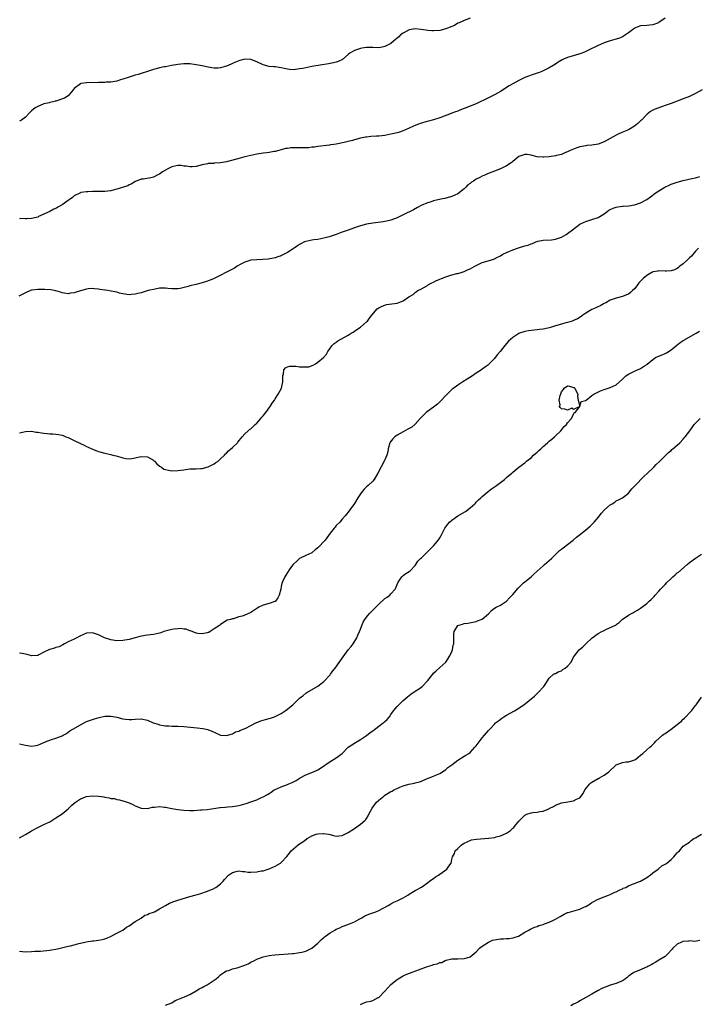
# Model space of a CAD drawing. Units: inches. Extents: x 2646000 to 2649000, y 1554000 to 1557000.
# Drawn here: x 2647345 to 2647568, y 1555189 to 1555512 of the extents above; entities that cross this region are included whole.
import ezdxf

# ---------------------------------------------------------------- set-up
doc = ezdxf.new("R2010")
doc.units = ezdxf.units.IN
doc.header["$MEASUREMENT"] = 0
doc.layers.add('LD26461554_10ft', color=132, linetype='Continuous')

msp = doc.modelspace()

# ---------------------------------------------------------------- linework, layer by layer
at = {"layer": 'LD26461554_10ft'}
for points, elevation in [([(2647493, 1555512.53), (2647491, 1555511.73), (2647489.38, 1555511), (2647489, 1555510.81), (2647487.86, 1555510.14), (2647487, 1555509.77), (2647485, 1555509), (2647483, 1555508.5), (2647481, 1555508.31), (2647480.39, 1555508.39), (2647479, 1555508.48), (2647478.59, 1555508.59), (2647476.83, 1555508.83), (2647475, 1555508.96), (2647473, 1555508.63), (2647471, 1555507.63), (2647470.15, 1555507), (2647469.59, 1555506.41), (2647468.51, 1555505.49), (2647467.88, 1555505), (2647467, 1555504.19), (2647465, 1555503.16), (2647464.07, 1555503), (2647463, 1555502.8), (2647461, 1555502.84), (2647459.16, 1555502.84), (2647459, 1555502.85), (2647457.4, 1555502.6), (2647457, 1555502.58), (2647455, 1555501.89), (2647453.46, 1555501), (2647453, 1555500.58), (2647451.07, 1555498.93), (2647449.68, 1555498.32), (2647449, 1555498.08), (2647448.13, 1555497.87), (2647446.47, 1555497.53), (2647441, 1555496.64), (2647439, 1555496.24), (2647438.02, 1555496.02), (2647437, 1555495.82), (2647435, 1555495.58), (2647433.69, 1555495.69), (2647433, 1555495.75), (2647431.95, 1555495.95), (2647431, 1555496.18), (2647430.26, 1555496.26), (2647429, 1555496.48), (2647428.51, 1555496.51), (2647427, 1555496.63), (2647425, 1555497.15), (2647423, 1555498.15), (2647421, 1555498.92), (2647419, 1555499.01), (2647417.39, 1555498.61), (2647417, 1555498.48), (2647415.93, 1555498.07), (2647415, 1555497.58), (2647414.57, 1555497.43), (2647413, 1555496.74), (2647412.61, 1555496.61), (2647411, 1555496.21), (2647410.12, 1555496.12), (2647409, 1555496.12), (2647408.2, 1555496.2), (2647406.48, 1555496.48), (2647405, 1555496.81), (2647403, 1555497.22), (2647401, 1555497.48), (2647400.53, 1555497.47), (2647399, 1555497.49), (2647397, 1555497.3), (2647394.97, 1555496.97), (2647393, 1555496.57), (2647392.49, 1555496.49), (2647391, 1555496.16), (2647389.89, 1555495.89), (2647389, 1555495.65), (2647387.03, 1555495), (2647385, 1555494.3), (2647383.97, 1555494.03), (2647383, 1555493.74), (2647381, 1555493.18), (2647379, 1555492.44), (2647378.22, 1555492.22), (2647377, 1555491.8), (2647375.63, 1555491.63), (2647375, 1555491.5), (2647373.47, 1555491.47), (2647373, 1555491.42), (2647371.39, 1555491.39), (2647371, 1555491.37), (2647367, 1555491.29), (2647365.15, 1555491), (2647365.03, 1555490.97), (2647363, 1555489.37), (2647362.6, 1555489), (2647361.02, 1555487), (2647359.75, 1555486.25), (2647357, 1555485.28), (2647356.77, 1555485.23), (2647355.95, 1555485), (2647355, 1555484.79), (2647354.71, 1555484.71), (2647353, 1555484.35), (2647351.83, 1555483.83), (2647351, 1555483.51), (2647350.18, 1555483), (2647349.49, 1555482.51), (2647349, 1555482.05), (2647348.44, 1555481.56), (2647347, 1555480.01), (2647345.66, 1555479), (2647345.23, 1555478.77), (2647345, 1555478.72)], 8140), ([(2647557, 1555512.46), (2647555, 1555511.07), (2647554.82, 1555511), (2647553, 1555510.37), (2647551, 1555510.13), (2647549, 1555509.94), (2647547, 1555509.18), (2647546.73, 1555509), (2647545, 1555507.68), (2647544.01, 1555507), (2647543.42, 1555506.58), (2647543, 1555506.36), (2647542.04, 1555505.96), (2647541, 1555505.62), (2647540.51, 1555505.49), (2647538.97, 1555505.03), (2647537, 1555504.35), (2647535.83, 1555503.83), (2647535, 1555503.5), (2647533.99, 1555503), (2647533, 1555502.55), (2647531, 1555501.6), (2647530.61, 1555501.39), (2647529.66, 1555501), (2647529, 1555500.76), (2647528.68, 1555500.68), (2647525, 1555499.57), (2647523.66, 1555499), (2647523.21, 1555498.79), (2647521.94, 1555498.06), (2647521, 1555497.42), (2647519, 1555496.17), (2647517.39, 1555495.39), (2647517, 1555495.18), (2647516.58, 1555495), (2647515.42, 1555494.58), (2647515, 1555494.45), (2647513, 1555493.77), (2647512.45, 1555493.55), (2647511, 1555492.98), (2647509, 1555492.06), (2647507, 1555490.97), (2647505.77, 1555490.23), (2647503, 1555488.45), (2647501, 1555487.33), (2647499, 1555486.34), (2647495, 1555484.42), (2647493, 1555483.57), (2647491, 1555482.79), (2647489.67, 1555482.33), (2647489, 1555482.01), (2647488.23, 1555481.77), (2647487, 1555481.25), (2647486.81, 1555481.19), (2647483, 1555479.78), (2647481, 1555479.12), (2647479.32, 1555478.68), (2647478.42, 1555478.42), (2647477, 1555478.04), (2647476.22, 1555477.78), (2647475, 1555477.28), (2647474.4, 1555477), (2647473, 1555476.38), (2647471, 1555475.52), (2647469.53, 1555475), (2647469, 1555474.84), (2647467.51, 1555474.49), (2647467, 1555474.35), (2647465, 1555473.97), (2647463, 1555473.73), (2647462.3, 1555473.7), (2647460.41, 1555473.59), (2647459, 1555473.45), (2647458.61, 1555473.39), (2647456.95, 1555473.05), (2647455, 1555472.56), (2647454.35, 1555472.35), (2647453, 1555472.04), (2647451.69, 1555471.69), (2647449, 1555471.12), (2647448.26, 1555471), (2647447.15, 1555470.85), (2647446.79, 1555470.79), (2647443, 1555470.32), (2647441.87, 1555470.13), (2647441, 1555470.08), (2647440.05, 1555469.95), (2647439, 1555469.95), (2647437.96, 1555469.96), (2647437, 1555469.92), (2647436.09, 1555469.91), (2647435, 1555469.89), (2647434.11, 1555469.89), (2647433, 1555469.74), (2647432.32, 1555469.68), (2647431, 1555469.29), (2647430.16, 1555469), (2647429, 1555468.68), (2647428.66, 1555468.66), (2647427, 1555468.35), (2647426.29, 1555468.28), (2647425, 1555468.12), (2647423, 1555467.8), (2647421, 1555467.39), (2647419.06, 1555466.94), (2647417.46, 1555466.54), (2647413, 1555465.32), (2647411, 1555464.94), (2647409, 1555464.84), (2647408.82, 1555464.82), (2647407, 1555464.78), (2647406.71, 1555464.71), (2647405, 1555464.36), (2647403, 1555463.78), (2647401.71, 1555463.71), (2647401, 1555463.64), (2647399.87, 1555463.87), (2647399, 1555463.94), (2647398.07, 1555464.07), (2647397, 1555464.09), (2647395, 1555463.66), (2647393.68, 1555463), (2647393, 1555462.56), (2647392.01, 1555461.99), (2647391, 1555461.24), (2647390.45, 1555461), (2647389, 1555460.31), (2647388.11, 1555460.11), (2647385.65, 1555459.65), (2647385, 1555459.61), (2647383.12, 1555458.88), (2647383, 1555458.82), (2647381.9, 1555458.1), (2647381, 1555457.78), (2647380.55, 1555457.45), (2647377, 1555456.32), (2647376.1, 1555456.11), (2647375, 1555455.8), (2647373, 1555455.59), (2647369.56, 1555455.56), (2647369, 1555455.57), (2647367.5, 1555455.5), (2647367, 1555455.5), (2647365.2, 1555455.2), (2647365, 1555455.18), (2647363, 1555454.18), (2647362.4, 1555453.6), (2647361.63, 1555453), (2647361, 1555452.61), (2647359, 1555451.22), (2647357.57, 1555450.43), (2647357, 1555450.01), (2647356.25, 1555449.75), (2647355, 1555448.97), (2647351.31, 1555447.31), (2647351, 1555447.16), (2647350.49, 1555447), (2647349, 1555446.67), (2647347.4, 1555446.6), (2647347, 1555446.55), (2647345.33, 1555446.67), (2647345, 1555446.64)], 8150), ([(2647569.18, 1555489), (2647567, 1555487.78), (2647565, 1555486.8), (2647563, 1555485.97), (2647561, 1555485.22), (2647559, 1555484.49), (2647557, 1555483.78), (2647555, 1555483.1), (2647553.46, 1555482.54), (2647553, 1555482.34), (2647552.18, 1555481.82), (2647551.18, 1555481), (2647551, 1555480.87), (2647549.26, 1555479), (2647549, 1555478.74), (2647548.1, 1555477.9), (2647547, 1555476.98), (2647545, 1555475.87), (2647542.81, 1555475), (2647541.59, 1555474.41), (2647541, 1555474.1), (2647539, 1555472.98), (2647537, 1555471.9), (2647535, 1555471.15), (2647533, 1555470.8), (2647531.34, 1555470.66), (2647531, 1555470.61), (2647529, 1555470.23), (2647528.08, 1555469.92), (2647527, 1555469.53), (2647525.8, 1555469), (2647525, 1555468.59), (2647524.34, 1555468.34), (2647523, 1555467.76), (2647521.36, 1555467.36), (2647521, 1555467.26), (2647519, 1555466.97), (2647517.16, 1555466.84), (2647517, 1555466.82), (2647515, 1555466.98), (2647513.41, 1555467.41), (2647513, 1555467.54), (2647511.7, 1555467.7), (2647511, 1555467.75), (2647509, 1555467.07), (2647507, 1555465.47), (2647506.76, 1555465.24), (2647506.46, 1555465), (2647505, 1555464.03), (2647502.98, 1555463), (2647501, 1555462.26), (2647500.11, 1555461.89), (2647498.67, 1555461.33), (2647498, 1555461), (2647497, 1555460.61), (2647496.15, 1555460.15), (2647495, 1555459.61), (2647494.08, 1555459), (2647493.4, 1555458.6), (2647493, 1555458.21), (2647492.24, 1555457.76), (2647491.57, 1555457), (2647491, 1555456.45), (2647489, 1555454.83), (2647487, 1555453.93), (2647485, 1555453.38), (2647484.68, 1555453.32), (2647483.39, 1555453), (2647481, 1555452.46), (2647480.19, 1555452.19), (2647479, 1555451.85), (2647476.95, 1555451), (2647475.71, 1555450.29), (2647474.4, 1555449.6), (2647471, 1555447.91), (2647469, 1555446.88), (2647467, 1555446.13), (2647466.09, 1555445.91), (2647465, 1555445.68), (2647464.41, 1555445.59), (2647461, 1555445.16), (2647459, 1555444.8), (2647457, 1555444.27), (2647455, 1555443.63), (2647453, 1555442.92), (2647451, 1555442.16), (2647450.12, 1555441.88), (2647449, 1555441.42), (2647448.66, 1555441.34), (2647447.72, 1555441), (2647446.66, 1555440.66), (2647445, 1555440.23), (2647443, 1555439.84), (2647441.69, 1555439.69), (2647441, 1555439.59), (2647439, 1555439.15), (2647438.65, 1555439), (2647437, 1555438.17), (2647436.27, 1555437.73), (2647435.26, 1555437), (2647434.51, 1555436.51), (2647433, 1555435.57), (2647431.94, 1555435), (2647431.31, 1555434.69), (2647431, 1555434.48), (2647429.85, 1555434.15), (2647429, 1555433.75), (2647426.67, 1555433.33), (2647423, 1555433.17), (2647421, 1555432.99), (2647419, 1555432.38), (2647417.7, 1555431.7), (2647416.51, 1555431), (2647415.64, 1555430.36), (2647415, 1555430.01), (2647409, 1555427.01), (2647407.58, 1555426.42), (2647406.13, 1555425.87), (2647405, 1555425.58), (2647404.57, 1555425.43), (2647403, 1555425.07), (2647401, 1555424.58), (2647400.41, 1555424.41), (2647397.75, 1555423.75), (2647397, 1555423.61), (2647395, 1555423.57), (2647393.75, 1555423.75), (2647393, 1555423.81), (2647391.82, 1555423.82), (2647391, 1555423.78), (2647389.54, 1555423.54), (2647387.23, 1555423), (2647385, 1555422.33), (2647383.9, 1555422.1), (2647383, 1555421.85), (2647381.75, 1555421.75), (2647381, 1555421.68), (2647380.29, 1555421.71), (2647379, 1555421.97), (2647377.81, 1555422.19), (2647377, 1555422.48), (2647375.16, 1555422.84), (2647375, 1555422.88), (2647374.06, 1555423), (2647373.14, 1555423.14), (2647373, 1555423.17), (2647371.38, 1555423.38), (2647371, 1555423.47), (2647369.65, 1555423.64), (2647369, 1555423.69), (2647367.62, 1555423.62), (2647367, 1555423.52), (2647365, 1555422.98), (2647363, 1555422.31), (2647361.82, 1555422.18), (2647361, 1555422.01), (2647359.77, 1555422.23), (2647359, 1555422.32), (2647358.5, 1555422.5), (2647357, 1555422.94), (2647355.26, 1555423.26), (2647353.38, 1555423.38), (2647353, 1555423.36), (2647351, 1555423.38), (2647349.17, 1555423.17), (2647349, 1555423.16), (2647348.59, 1555423), (2647347, 1555422.34), (2647346.12, 1555421.88), (2647344.77, 1555421.23)], 8160), ([(2647345, 1555376.31), (2647347, 1555376.78), (2647349, 1555376.81), (2647350.53, 1555376.53), (2647351, 1555376.49), (2647352.27, 1555376.27), (2647353, 1555376.16), (2647354.1, 1555376.1), (2647355, 1555376), (2647356, 1555376), (2647357, 1555375.9), (2647357.79, 1555375.79), (2647359, 1555375.51), (2647359.38, 1555375.38), (2647360.27, 1555375), (2647361, 1555374.72), (2647363, 1555373.81), (2647365, 1555372.84), (2647366.26, 1555372.26), (2647367, 1555371.86), (2647367.62, 1555371.62), (2647369, 1555370.9), (2647370.41, 1555370.41), (2647371, 1555370.16), (2647373, 1555369.62), (2647375, 1555369.18), (2647375.65, 1555369), (2647376.74, 1555368.74), (2647378.3, 1555368.3), (2647379, 1555368.07), (2647379.9, 1555367.9), (2647381, 1555367.77), (2647381.87, 1555367.87), (2647383, 1555368.09), (2647384.38, 1555368.38), (2647385, 1555368.54), (2647387, 1555368.37), (2647389, 1555367.28), (2647389.16, 1555367.16), (2647389.37, 1555367), (2647390.07, 1555366.07), (2647391, 1555365.33), (2647391.61, 1555365), (2647392.4, 1555364.4), (2647393, 1555364.23), (2647393.99, 1555363.99), (2647395, 1555363.87), (2647397, 1555363.89), (2647399, 1555364.19), (2647400.32, 1555364.32), (2647401, 1555364.43), (2647402.44, 1555364.44), (2647403, 1555364.49), (2647404.59, 1555364.59), (2647405, 1555364.64), (2647407, 1555365.12), (2647409, 1555366.13), (2647409.48, 1555366.52), (2647410.22, 1555367), (2647411, 1555367.71), (2647412.3, 1555369), (2647412.64, 1555369.36), (2647413, 1555369.63), (2647413.66, 1555370.34), (2647415, 1555371.44), (2647416.56, 1555373), (2647416.77, 1555373.23), (2647418.16, 1555375), (2647419, 1555375.93), (2647420.08, 1555377), (2647420.58, 1555377.42), (2647421, 1555377.66), (2647422.43, 1555379), (2647423, 1555379.48), (2647424.25, 1555381), (2647424.56, 1555381.44), (2647425, 1555381.89), (2647425.88, 1555383), (2647427, 1555384.52), (2647427.39, 1555385), (2647427.96, 1555386.04), (2647428.72, 1555387), (2647429, 1555387.49), (2647429.99, 1555389), (2647431.01, 1555391), (2647431.46, 1555393), (2647431.51, 1555395), (2647431.69, 1555395.69), (2647431.84, 1555397), (2647432.39, 1555397.61), (2647433, 1555397.97), (2647433.75, 1555398.25), (2647435, 1555398.2), (2647435.8, 1555398.2), (2647437, 1555398), (2647438, 1555398), (2647439, 1555397.94), (2647439.98, 1555398.02), (2647441.48, 1555398.52), (2647442.21, 1555399), (2647443, 1555399.48), (2647444.81, 1555401), (2647444.9, 1555401.1), (2647445.82, 1555402.18), (2647446.27, 1555403), (2647447, 1555404.06), (2647447.72, 1555405), (2647448.36, 1555405.64), (2647449, 1555406.13), (2647449.51, 1555406.49), (2647453, 1555408.36), (2647453.99, 1555409), (2647454.58, 1555409.42), (2647455.77, 1555410.23), (2647456.96, 1555411), (2647459, 1555412.76), (2647459.25, 1555413), (2647460, 1555414), (2647460.71, 1555415), (2647462.45, 1555417), (2647463, 1555417.4), (2647464.07, 1555417.93), (2647465, 1555418.28), (2647465.58, 1555418.42), (2647467.34, 1555418.66), (2647469.06, 1555418.94), (2647471, 1555419.61), (2647472.92, 1555420.92), (2647474.25, 1555421.75), (2647475, 1555422.38), (2647475.87, 1555423), (2647477, 1555423.55), (2647479, 1555424.72), (2647479.37, 1555425), (2647480.41, 1555425.59), (2647481, 1555425.79), (2647481.75, 1555426.25), (2647483, 1555426.74), (2647483.59, 1555427), (2647485, 1555427.55), (2647487, 1555428.18), (2647488.63, 1555428.63), (2647489, 1555428.69), (2647490.04, 1555429), (2647491, 1555429.31), (2647492.19, 1555429.81), (2647493, 1555430.21), (2647494.53, 1555431), (2647495, 1555431.29), (2647497, 1555432.2), (2647499.74, 1555433), (2647500.67, 1555433.33), (2647501, 1555433.46), (2647502.03, 1555433.97), (2647503, 1555434.49), (2647503.77, 1555435), (2647505, 1555435.59), (2647507, 1555436.45), (2647509.2, 1555437.2), (2647511, 1555437.69), (2647512.08, 1555437.92), (2647513, 1555438.39), (2647513.5, 1555438.5), (2647514.54, 1555439), (2647515, 1555439.17), (2647515.23, 1555439.23), (2647517, 1555439.58), (2647519.72, 1555439.72), (2647521, 1555439.9), (2647522.32, 1555440.32), (2647523, 1555440.58), (2647524.5, 1555441.5), (2647525, 1555441.75), (2647526.59, 1555443), (2647529, 1555444.8), (2647530.47, 1555445.53), (2647531, 1555445.75), (2647531.98, 1555446.02), (2647533, 1555446.36), (2647535, 1555447.06), (2647537, 1555448.22), (2647537.99, 1555449), (2647538.59, 1555449.41), (2647539, 1555449.64), (2647539.94, 1555450.06), (2647541, 1555450.45), (2647541.49, 1555450.51), (2647543, 1555450.76), (2647543.25, 1555450.75), (2647545.11, 1555450.89), (2647547, 1555451.19), (2647549, 1555451.87), (2647551, 1555452.95), (2647552.18, 1555453.82), (2647553, 1555454.36), (2647553.34, 1555454.66), (2647553.81, 1555455), (2647555, 1555455.79), (2647556.97, 1555457), (2647558.32, 1555457.68), (2647559, 1555457.97), (2647561, 1555458.67), (2647563, 1555459.21), (2647565.84, 1555459.84), (2647567, 1555460.05), (2647568.45, 1555460.45)], 8170), ([(2647568, 1555437), (2647567, 1555435.96), (2647565.69, 1555434.31), (2647565, 1555433.77), (2647564.64, 1555433.36), (2647564.22, 1555433), (2647563, 1555431.86), (2647561.89, 1555431), (2647561.4, 1555430.6), (2647561, 1555430.33), (2647560.11, 1555429.89), (2647559, 1555429.52), (2647557.44, 1555429.44), (2647557, 1555429.38), (2647555, 1555429.46), (2647554.59, 1555429.41), (2647553, 1555429.18), (2647552.87, 1555429.13), (2647552.63, 1555429), (2647551, 1555428.02), (2647549.85, 1555427), (2647549.42, 1555426.58), (2647548.45, 1555425.55), (2647548.02, 1555425), (2647547, 1555423.63), (2647546.35, 1555423), (2647545.64, 1555422.36), (2647545, 1555421.88), (2647544.34, 1555421.66), (2647543, 1555421.07), (2647541, 1555420.59), (2647540.32, 1555420.32), (2647539, 1555419.85), (2647537.56, 1555419), (2647537, 1555418.74), (2647535.87, 1555418.13), (2647534.52, 1555417.48), (2647533.47, 1555417), (2647533, 1555416.76), (2647531, 1555415.65), (2647529.99, 1555415), (2647529.44, 1555414.56), (2647528.21, 1555413.79), (2647527, 1555413.19), (2647526.48, 1555413), (2647525, 1555412.51), (2647524.4, 1555412.4), (2647523, 1555412.04), (2647521, 1555411.45), (2647519.77, 1555411), (2647519, 1555410.76), (2647517.54, 1555410.46), (2647517, 1555410.31), (2647515.8, 1555410.2), (2647515, 1555410.09), (2647513.98, 1555410.02), (2647513, 1555409.93), (2647512.19, 1555409.81), (2647511, 1555409.6), (2647509.16, 1555409), (2647509, 1555408.93), (2647507, 1555407.61), (2647506.26, 1555407), (2647505.64, 1555406.36), (2647504.39, 1555405), (2647502.83, 1555403), (2647502.01, 1555401.99), (2647501.27, 1555401), (2647501, 1555400.67), (2647499.19, 1555398.81), (2647499, 1555398.65), (2647498.03, 1555397.97), (2647497, 1555397.2), (2647496.88, 1555397.12), (2647496.73, 1555397), (2647495, 1555395.88), (2647493.76, 1555395), (2647492.06, 1555393.94), (2647490.64, 1555393), (2647489, 1555391.95), (2647487.29, 1555390.71), (2647487, 1555390.49), (2647485.43, 1555389), (2647485, 1555388.56), (2647483.32, 1555386.68), (2647482.28, 1555385.72), (2647481, 1555384.74), (2647479, 1555383.36), (2647478.55, 1555383), (2647476.77, 1555381.23), (2647476.59, 1555381), (2647475, 1555379.18), (2647474.81, 1555379), (2647473.83, 1555378.17), (2647473, 1555377.73), (2647472.54, 1555377.46), (2647471, 1555376.66), (2647469, 1555375.52), (2647468.27, 1555375), (2647467.66, 1555374.34), (2647466.78, 1555373.22), (2647466.67, 1555373), (2647466.09, 1555371), (2647465.93, 1555370.07), (2647465.6, 1555369), (2647465, 1555367.46), (2647464.79, 1555367), (2647462.72, 1555363), (2647461.47, 1555361), (2647461, 1555360.47), (2647459.51, 1555359), (2647459, 1555358.54), (2647458.21, 1555357.79), (2647457.52, 1555357), (2647457, 1555356.31), (2647456.16, 1555355), (2647455, 1555353.13), (2647453.51, 1555351), (2647453, 1555350.21), (2647452.39, 1555349.61), (2647451.93, 1555349), (2647451, 1555347.91), (2647450.17, 1555347), (2647449, 1555345.82), (2647448.63, 1555345.37), (2647448.31, 1555345), (2647447, 1555343.3), (2647445.38, 1555341), (2647445, 1555340.59), (2647443.47, 1555339), (2647443.22, 1555338.78), (2647443, 1555338.55), (2647442.16, 1555337.84), (2647441.12, 1555337), (2647441, 1555336.91), (2647439, 1555336.02), (2647437, 1555335.07), (2647435.95, 1555334.05), (2647435, 1555333.19), (2647434.84, 1555333), (2647434.35, 1555332.35), (2647433.38, 1555331), (2647433.25, 1555330.75), (2647433, 1555330.45), (2647432.48, 1555329.52), (2647432.1, 1555329), (2647431.41, 1555327.41), (2647431.18, 1555326.82), (2647431, 1555325.78), (2647430.84, 1555325), (2647430.3, 1555323), (2647429.87, 1555322.13), (2647429.1, 1555321), (2647429, 1555320.91), (2647428.89, 1555320.89), (2647427, 1555320.25), (2647425, 1555319.71), (2647423.57, 1555319), (2647421, 1555317.32), (2647420.77, 1555317.23), (2647419, 1555316.46), (2647418.12, 1555316.12), (2647417, 1555315.81), (2647415.26, 1555315.26), (2647415, 1555315.21), (2647414.3, 1555315), (2647413.27, 1555314.73), (2647411, 1555313.31), (2647410.85, 1555313.15), (2647410.65, 1555313), (2647409, 1555311.88), (2647407.65, 1555311), (2647407.23, 1555310.77), (2647407, 1555310.67), (2647406.61, 1555310.61), (2647405, 1555310.27), (2647403.57, 1555310.43), (2647403, 1555310.52), (2647401.68, 1555311), (2647401.22, 1555311.22), (2647401, 1555311.25), (2647399.8, 1555311.8), (2647399, 1555311.83), (2647398, 1555312), (2647397, 1555311.95), (2647395.82, 1555311.82), (2647395, 1555311.7), (2647392.46, 1555311), (2647391.39, 1555310.61), (2647391, 1555310.45), (2647389, 1555310.06), (2647387, 1555309.86), (2647386.25, 1555309.75), (2647384.58, 1555309.42), (2647383, 1555308.96), (2647381, 1555308.47), (2647379, 1555308.08), (2647377, 1555307.94), (2647375, 1555308.26), (2647372.98, 1555308.98), (2647371, 1555309.93), (2647369, 1555310.59), (2647367, 1555310.5), (2647365, 1555309.57), (2647364.63, 1555309.37), (2647363.89, 1555309), (2647363, 1555308.51), (2647361, 1555307.6), (2647359.81, 1555307), (2647359.3, 1555306.7), (2647359, 1555306.57), (2647358, 1555306), (2647357, 1555305.74), (2647356.46, 1555305.54), (2647354.9, 1555305.1), (2647353, 1555304.21), (2647351.34, 1555303.34), (2647351, 1555303.19), (2647349, 1555303.05), (2647347.52, 1555303.52), (2647347, 1555303.62), (2647345.87, 1555303.87), (2647345, 1555303.97)], 8180), ([(2647345, 1555274.2), (2647347, 1555273.74), (2647349, 1555273.4), (2647350.41, 1555273.59), (2647351, 1555273.7), (2647353, 1555274.54), (2647353.3, 1555274.7), (2647354.03, 1555275), (2647355, 1555275.37), (2647355.52, 1555275.52), (2647357, 1555276.02), (2647359, 1555276.8), (2647359.38, 1555277), (2647360.41, 1555277.59), (2647361, 1555277.99), (2647361.58, 1555278.42), (2647362.5, 1555279), (2647365, 1555280.4), (2647367, 1555281.44), (2647369, 1555282.18), (2647369.62, 1555282.38), (2647371.18, 1555282.82), (2647373, 1555283.22), (2647375, 1555283.29), (2647377, 1555282.88), (2647379, 1555282.37), (2647379.78, 1555282.22), (2647381, 1555282.1), (2647381.88, 1555282.12), (2647383, 1555282.25), (2647385, 1555282.35), (2647387, 1555281.9), (2647388.9, 1555281.1), (2647390.56, 1555280.56), (2647391, 1555280.37), (2647392.21, 1555280.21), (2647393, 1555280.05), (2647394.03, 1555280.03), (2647395, 1555279.97), (2647397, 1555279.94), (2647399, 1555279.82), (2647403.41, 1555279.41), (2647405.2, 1555279.2), (2647406.85, 1555278.85), (2647407, 1555278.8), (2647407.41, 1555278.59), (2647409, 1555277.99), (2647411, 1555277.02), (2647413, 1555276.88), (2647415, 1555277.45), (2647415.96, 1555278.04), (2647417, 1555278.29), (2647417.42, 1555278.58), (2647419.32, 1555279.32), (2647421, 1555280.14), (2647422.87, 1555281.13), (2647423, 1555281.17), (2647424.28, 1555281.72), (2647425, 1555281.97), (2647425.85, 1555282.15), (2647427, 1555282.52), (2647427.42, 1555282.58), (2647428.78, 1555283), (2647429, 1555283.08), (2647431, 1555284.13), (2647432.3, 1555285), (2647433, 1555285.54), (2647433.79, 1555286.21), (2647434.76, 1555287), (2647437, 1555289.16), (2647438.05, 1555289.95), (2647439, 1555290.77), (2647439.36, 1555291), (2647443, 1555293.07), (2647445, 1555294.67), (2647447, 1555296.85), (2647447.13, 1555297), (2647447.87, 1555298.13), (2647448.7, 1555299), (2647451.28, 1555302.72), (2647453, 1555304.98), (2647453.93, 1555306.07), (2647454.6, 1555307), (2647455.76, 1555309), (2647456.17, 1555309.83), (2647456.64, 1555311), (2647457, 1555311.79), (2647457.43, 1555313), (2647457.93, 1555314.07), (2647458.43, 1555315), (2647459, 1555315.76), (2647459.98, 1555317), (2647460.47, 1555317.53), (2647461, 1555318.01), (2647463, 1555320.01), (2647465, 1555321.86), (2647465.71, 1555322.29), (2647466.63, 1555323), (2647467, 1555323.39), (2647468.41, 1555325), (2647468.57, 1555325.43), (2647469.26, 1555327), (2647469.86, 1555327.86), (2647470.53, 1555329), (2647471, 1555329.44), (2647471.88, 1555330.12), (2647473, 1555330.76), (2647473.27, 1555331), (2647475, 1555332.76), (2647475.17, 1555333), (2647475.85, 1555334.15), (2647476.74, 1555335), (2647477, 1555335.28), (2647478.74, 1555337), (2647480.8, 1555339), (2647481, 1555339.22), (2647482.72, 1555341.28), (2647483, 1555341.8), (2647483.47, 1555342.53), (2647484.38, 1555344.38), (2647484.72, 1555345), (2647485, 1555345.4), (2647485.73, 1555346.27), (2647486.27, 1555347), (2647487, 1555347.6), (2647489, 1555348.99), (2647491.5, 1555350.5), (2647493, 1555351.67), (2647494.51, 1555353), (2647494.75, 1555353.25), (2647495, 1555353.49), (2647495.72, 1555354.28), (2647496.56, 1555355), (2647497, 1555355.41), (2647498.96, 1555357.04), (2647500.06, 1555357.94), (2647501, 1555358.55), (2647501.63, 1555359), (2647504.31, 1555361), (2647504.67, 1555361.33), (2647505, 1555361.61), (2647505.71, 1555362.29), (2647506.68, 1555363), (2647507, 1555363.37), (2647509, 1555365.07), (2647511, 1555366.49), (2647511.26, 1555366.74), (2647511.56, 1555367), (2647513, 1555368.11), (2647513.81, 1555369), (2647514.45, 1555369.55), (2647515, 1555369.95), (2647515.55, 1555370.45), (2647516.21, 1555371), (2647517, 1555371.76), (2647518.41, 1555373), (2647519, 1555373.61), (2647519.78, 1555374.22), (2647520.71, 1555375), (2647521, 1555375.27), (2647522.81, 1555377), (2647523.75, 1555378.25), (2647524.6, 1555379), (2647525, 1555379.62), (2647526.24, 1555381), (2647527, 1555382.43), (2647527.17, 1555382.83), (2647527.45, 1555383), (2647528.99, 1555384.99), (2647527, 1555383.99), (2647526.44, 1555384.44), (2647525, 1555383.76), (2647524.06, 1555384.06), (2647523, 1555384.19), (2647522.59, 1555384.59), (2647522.39, 1555385), (2647522.55, 1555385.45), (2647522.29, 1555387), (2647522.59, 1555388.59), (2647522.84, 1555389.16), (2647523, 1555389.8), (2647523.58, 1555390.42), (2647523.89, 1555391), (2647525, 1555391.76), (2647525.67, 1555391.67), (2647527, 1555391.24), (2647527.17, 1555391.17), (2647527.42, 1555391), (2647527.74, 1555390.26), (2647528.34, 1555389), (2647528.26, 1555388.26), (2647528.53, 1555387), (2647529, 1555385.01), (2647529.42, 1555386.58), (2647531, 1555386.91), (2647531.07, 1555387), (2647533, 1555388.56), (2647533.61, 1555389), (2647535.86, 1555390.14), (2647537, 1555390.52), (2647537.34, 1555390.66), (2647539, 1555391.14), (2647541, 1555392.05), (2647543, 1555393.9), (2647543.55, 1555394.45), (2647544.14, 1555395), (2647545, 1555395.6), (2647547, 1555396.59), (2647548.01, 1555397), (2647548.73, 1555397.27), (2647549, 1555397.43), (2647550.28, 1555398.28), (2647551, 1555398.71), (2647551.17, 1555398.83), (2647553, 1555400.42), (2647553.92, 1555401), (2647554.64, 1555401.36), (2647556.09, 1555401.91), (2647557, 1555402.31), (2647557.46, 1555402.54), (2647559, 1555403.54), (2647560.88, 1555405.12), (2647562, 1555406), (2647563, 1555406.66), (2647563.21, 1555406.79), (2647567.23, 1555409), (2647568.29, 1555409.71)], 8190), ([(2647345, 1555243.3), (2647347, 1555244.39), (2647348.67, 1555245.33), (2647349, 1555245.54), (2647351, 1555246.69), (2647353, 1555247.66), (2647355, 1555248.57), (2647355.66, 1555249), (2647357, 1555249.79), (2647359, 1555251.16), (2647361, 1555252.75), (2647362.12, 1555253.88), (2647363, 1555254.7), (2647363.38, 1555255), (2647365, 1555256.08), (2647367, 1555256.84), (2647368.9, 1555257.1), (2647370.99, 1555256.99), (2647372.72, 1555256.72), (2647373, 1555256.63), (2647374.45, 1555256.45), (2647375, 1555256.22), (2647376.17, 1555256.17), (2647377, 1555255.85), (2647377.81, 1555255.81), (2647379, 1555255.48), (2647379.37, 1555255.37), (2647380.34, 1555255), (2647381, 1555254.81), (2647382.19, 1555254.19), (2647383, 1555253.83), (2647385, 1555252.99), (2647387, 1555252.93), (2647388.68, 1555253.32), (2647389.38, 1555253.38), (2647391, 1555253.56), (2647392.65, 1555253.35), (2647393, 1555253.32), (2647395, 1555252.9), (2647397, 1555252.57), (2647399, 1555252.33), (2647401, 1555252.26), (2647402.3, 1555252.3), (2647404.42, 1555252.42), (2647405, 1555252.49), (2647406.62, 1555252.62), (2647409.47, 1555253), (2647410.78, 1555253.22), (2647411, 1555253.23), (2647412.61, 1555253.39), (2647413.41, 1555253.41), (2647415, 1555253.53), (2647417, 1555253.86), (2647417.9, 1555254.1), (2647419.44, 1555254.56), (2647421, 1555255.08), (2647423, 1555255.8), (2647424.51, 1555256.51), (2647425, 1555256.71), (2647426.48, 1555257.52), (2647427, 1555257.89), (2647427.7, 1555258.3), (2647428.66, 1555259), (2647429, 1555259.19), (2647431, 1555260.08), (2647433, 1555260.8), (2647433.46, 1555261), (2647434.56, 1555261.44), (2647435.85, 1555262.15), (2647437.18, 1555263), (2647439, 1555263.95), (2647441, 1555264.75), (2647442.57, 1555265.42), (2647443, 1555265.62), (2647443.84, 1555266.16), (2647447, 1555268.36), (2647448.14, 1555269), (2647449, 1555269.51), (2647450.93, 1555271), (2647452.98, 1555273.02), (2647454.13, 1555273.87), (2647455.38, 1555274.62), (2647457, 1555275.54), (2647459, 1555276.84), (2647460.18, 1555277.82), (2647461, 1555278.45), (2647463, 1555279.96), (2647464.49, 1555281), (2647464.77, 1555281.23), (2647465, 1555281.47), (2647465.81, 1555282.19), (2647466.47, 1555283), (2647467, 1555283.79), (2647467.86, 1555285), (2647468.39, 1555285.61), (2647469, 1555286.39), (2647469.6, 1555287), (2647471, 1555288.39), (2647472.4, 1555289.6), (2647473, 1555290.03), (2647473.51, 1555290.49), (2647475, 1555291.4), (2647476.37, 1555292.37), (2647477.21, 1555293), (2647479.09, 1555295), (2647480.7, 1555297), (2647481, 1555297.36), (2647481.84, 1555298.16), (2647483, 1555299.22), (2647485.02, 1555301), (2647486.31, 1555303), (2647487, 1555304.53), (2647487.16, 1555305), (2647487.47, 1555306.53), (2647487.61, 1555307), (2647487.7, 1555307.7), (2647487.69, 1555310.31), (2647487.75, 1555311), (2647488.99, 1555313), (2647490.55, 1555313.45), (2647491, 1555313.64), (2647492.22, 1555313.78), (2647493.86, 1555314.14), (2647495, 1555314.35), (2647495.46, 1555314.54), (2647496.65, 1555315), (2647497, 1555315.15), (2647499, 1555316.87), (2647500.03, 1555317.97), (2647501, 1555318.69), (2647501.55, 1555319), (2647503, 1555319.71), (2647505, 1555321), (2647505.93, 1555322.07), (2647507, 1555323.17), (2647508.76, 1555325.24), (2647509, 1555325.46), (2647510.56, 1555327), (2647511, 1555327.38), (2647513, 1555329.03), (2647513.98, 1555330.02), (2647515, 1555330.87), (2647517, 1555332.67), (2647517.41, 1555333), (2647519.7, 1555335), (2647521, 1555336.33), (2647522.38, 1555337.62), (2647523, 1555338.08), (2647523.5, 1555338.5), (2647525, 1555339.61), (2647526.83, 1555341), (2647527.98, 1555342.02), (2647529.26, 1555343), (2647531, 1555344.41), (2647532.38, 1555345.62), (2647533, 1555346.18), (2647533.41, 1555346.59), (2647533.73, 1555347), (2647535, 1555348.51), (2647536.13, 1555349.87), (2647537, 1555350.87), (2647537.14, 1555351), (2647539, 1555352.62), (2647539.64, 1555353), (2647540.48, 1555353.52), (2647541, 1555353.93), (2647541.75, 1555354.25), (2647543, 1555354.96), (2647545, 1555356.5), (2647546.11, 1555357.89), (2647547, 1555358.78), (2647547.18, 1555359), (2647550.02, 1555361.98), (2647551.25, 1555363), (2647553, 1555364.73), (2647553.3, 1555365), (2647554.11, 1555365.89), (2647555.3, 1555367), (2647558.17, 1555369.83), (2647559, 1555370.55), (2647559.22, 1555370.78), (2647559.52, 1555371), (2647561, 1555372.25), (2647561.84, 1555373), (2647563, 1555374.25), (2647563.33, 1555374.67), (2647563.62, 1555375), (2647565.13, 1555377), (2647565.9, 1555378.1), (2647566.59, 1555379), (2647567, 1555379.48), (2647568.51, 1555381)], 8200), ([(2647345, 1555206.05), (2647346.03, 1555205.97), (2647347, 1555205.87), (2647349, 1555205.93), (2647350.02, 1555206.02), (2647351.9, 1555206.1), (2647355, 1555206.38), (2647355.51, 1555206.49), (2647357, 1555206.72), (2647358.4, 1555207), (2647361, 1555207.65), (2647361.81, 1555207.81), (2647363, 1555208.16), (2647364.53, 1555208.53), (2647365, 1555208.69), (2647366.53, 1555209), (2647366.9, 1555209.1), (2647369, 1555209.39), (2647369.48, 1555209.48), (2647371, 1555209.66), (2647372.14, 1555209.86), (2647373, 1555210.15), (2647373.65, 1555210.35), (2647375.1, 1555211), (2647377, 1555211.96), (2647379, 1555213), (2647380.11, 1555213.89), (2647381, 1555214.36), (2647383, 1555215.74), (2647384.92, 1555216.92), (2647386.15, 1555217.85), (2647387, 1555218.04), (2647387.63, 1555218.37), (2647389, 1555218.86), (2647389.3, 1555219), (2647391, 1555219.9), (2647392.94, 1555221), (2647394.24, 1555221.76), (2647395.65, 1555222.35), (2647397, 1555222.81), (2647401, 1555224.03), (2647403, 1555224.59), (2647404.52, 1555225), (2647406.4, 1555225.6), (2647409, 1555226.67), (2647409.19, 1555226.81), (2647409.54, 1555227), (2647411, 1555228.15), (2647411.9, 1555229), (2647412.36, 1555229.64), (2647413.7, 1555231), (2647415, 1555231.94), (2647416.17, 1555232.17), (2647417, 1555232.47), (2647418.22, 1555232.22), (2647419, 1555232.26), (2647420.04, 1555232.04), (2647421, 1555232.02), (2647423, 1555232.09), (2647424.42, 1555232.42), (2647425, 1555232.48), (2647426.71, 1555233), (2647427, 1555233.11), (2647429, 1555233.96), (2647430.7, 1555235), (2647431, 1555235.21), (2647432.85, 1555237.15), (2647433.73, 1555238.27), (2647434.27, 1555239), (2647435, 1555239.68), (2647436.52, 1555241), (2647437, 1555241.34), (2647438.05, 1555241.95), (2647439, 1555242.7), (2647439.22, 1555242.78), (2647439.48, 1555243), (2647441, 1555243.9), (2647442.46, 1555244.46), (2647443, 1555244.63), (2647444.73, 1555244.73), (2647445, 1555244.72), (2647446.47, 1555244.47), (2647447, 1555244.32), (2647448.09, 1555244.09), (2647449, 1555243.86), (2647449.92, 1555243.92), (2647451, 1555244.03), (2647453, 1555245.01), (2647455, 1555246.34), (2647457, 1555247.73), (2647458.44, 1555249), (2647458.72, 1555249.28), (2647459, 1555249.66), (2647459.54, 1555250.46), (2647459.79, 1555251), (2647460.8, 1555253), (2647462.28, 1555255), (2647463, 1555255.66), (2647464.62, 1555257), (2647465, 1555257.27), (2647466.08, 1555257.92), (2647467, 1555258.5), (2647467.37, 1555258.63), (2647468, 1555259), (2647469, 1555259.52), (2647469.95, 1555259.95), (2647471, 1555260.33), (2647472.89, 1555260.89), (2647474.78, 1555261.22), (2647475, 1555261.32), (2647476.37, 1555261.63), (2647477, 1555261.94), (2647478.69, 1555262.69), (2647479.52, 1555263), (2647481, 1555263.5), (2647481.97, 1555263.97), (2647483, 1555264.41), (2647484.57, 1555265.43), (2647485, 1555265.77), (2647485.63, 1555266.36), (2647486.62, 1555267), (2647487, 1555267.3), (2647487.98, 1555267.98), (2647489, 1555268.76), (2647491, 1555270.05), (2647491.55, 1555270.45), (2647492.53, 1555271), (2647493, 1555271.33), (2647494.56, 1555273), (2647494.76, 1555273.24), (2647495, 1555273.48), (2647495.61, 1555274.39), (2647497, 1555276.15), (2647497.69, 1555277), (2647499, 1555278.55), (2647499.23, 1555278.77), (2647499.43, 1555279), (2647501, 1555280.66), (2647501.36, 1555281), (2647502.3, 1555281.71), (2647503, 1555282.29), (2647503.44, 1555282.56), (2647504.05, 1555283), (2647505, 1555283.56), (2647507.58, 1555285), (2647508.45, 1555285.55), (2647510.61, 1555287), (2647514.15, 1555289.85), (2647515.38, 1555291), (2647517.21, 1555293), (2647517.67, 1555293.67), (2647519, 1555295.72), (2647520.42, 1555297), (2647520.8, 1555297.2), (2647521, 1555297.28), (2647522.13, 1555297.87), (2647523, 1555298.18), (2647523.48, 1555298.52), (2647524.24, 1555299), (2647525, 1555299.61), (2647526.18, 1555301), (2647527, 1555302.59), (2647527.26, 1555303), (2647528.83, 1555305), (2647529.96, 1555306.04), (2647530.95, 1555307), (2647533.12, 1555309), (2647535, 1555310.35), (2647536.28, 1555311), (2647537, 1555311.43), (2647537.81, 1555311.81), (2647540.56, 1555313), (2647540.84, 1555313.16), (2647541, 1555313.32), (2647541.95, 1555314.05), (2647542.94, 1555315), (2647545, 1555316.41), (2647546.01, 1555317), (2647546.67, 1555317.33), (2647547, 1555317.55), (2647547.98, 1555318.02), (2647549, 1555318.75), (2647549.43, 1555319), (2647551, 1555320.28), (2647551.77, 1555321), (2647552.43, 1555321.57), (2647553, 1555322.13), (2647553.41, 1555322.59), (2647553.74, 1555323), (2647555, 1555324.25), (2647555.57, 1555325), (2647556.29, 1555325.71), (2647557, 1555326.46), (2647557.48, 1555327), (2647559, 1555328.5), (2647559.56, 1555329), (2647560.35, 1555329.65), (2647561, 1555330.28), (2647561.42, 1555330.58), (2647564.28, 1555333), (2647565, 1555333.66), (2647567, 1555335.15), (2647569, 1555336.43)], 8210), ([(2647393, 1555188.26), (2647395, 1555189.07), (2647396.16, 1555189.84), (2647397, 1555190.13), (2647399.24, 1555191), (2647401, 1555191.86), (2647403.08, 1555193), (2647404.21, 1555193.79), (2647405, 1555194.14), (2647405.52, 1555194.48), (2647406.61, 1555195), (2647407, 1555195.22), (2647409.61, 1555197), (2647410.35, 1555197.65), (2647411, 1555198.27), (2647411.41, 1555198.59), (2647412.1, 1555199), (2647413, 1555199.56), (2647413.71, 1555199.71), (2647415, 1555200.21), (2647416.55, 1555200.55), (2647419, 1555201.42), (2647420.06, 1555201.94), (2647421, 1555202.43), (2647422.15, 1555203), (2647423, 1555203.46), (2647425, 1555204.19), (2647427, 1555204.62), (2647428.85, 1555204.85), (2647434.67, 1555205.33), (2647435, 1555205.33), (2647436.45, 1555205.55), (2647437, 1555205.56), (2647437.71, 1555205.71), (2647439, 1555206.06), (2647441, 1555207.04), (2647443, 1555208.69), (2647443.28, 1555209), (2647444.14, 1555209.86), (2647445, 1555210.57), (2647445.22, 1555210.78), (2647445.48, 1555211), (2647447, 1555212.07), (2647448.58, 1555213), (2647449, 1555213.23), (2647450.25, 1555213.75), (2647451, 1555214.11), (2647451.68, 1555214.32), (2647453.43, 1555215), (2647455, 1555215.72), (2647456.55, 1555216.55), (2647457.44, 1555217), (2647458.4, 1555217.6), (2647459.79, 1555218.21), (2647462.03, 1555219), (2647463, 1555219.44), (2647466.09, 1555221), (2647466.63, 1555221.37), (2647467, 1555221.55), (2647467.91, 1555222.09), (2647469, 1555222.53), (2647469.89, 1555223), (2647471, 1555223.62), (2647472.49, 1555224.48), (2647473, 1555224.81), (2647474.39, 1555225.61), (2647475, 1555225.94), (2647475.66, 1555226.34), (2647477, 1555227.09), (2647479, 1555228.45), (2647479.65, 1555229), (2647480.42, 1555229.58), (2647481, 1555229.96), (2647481.59, 1555230.41), (2647482.61, 1555231), (2647483, 1555231.31), (2647485.35, 1555233), (2647486.01, 1555233.99), (2647486.73, 1555235), (2647487, 1555236.15), (2647487.23, 1555237), (2647487.82, 1555238.18), (2647488.12, 1555239), (2647489, 1555239.76), (2647490.21, 1555241), (2647490.71, 1555241.28), (2647491, 1555241.48), (2647492.01, 1555241.99), (2647493.42, 1555242.58), (2647495.11, 1555242.89), (2647499, 1555243.13), (2647499.16, 1555243.16), (2647501, 1555243.37), (2647501.55, 1555243.55), (2647503, 1555243.88), (2647504.7, 1555244.7), (2647505, 1555244.82), (2647506.27, 1555245.73), (2647507, 1555246.42), (2647507.32, 1555246.68), (2647507.54, 1555247), (2647509, 1555248.76), (2647509.22, 1555249), (2647511, 1555250.73), (2647511.2, 1555250.8), (2647511.62, 1555251), (2647513, 1555251.52), (2647513.64, 1555251.64), (2647515, 1555251.71), (2647515.92, 1555251.92), (2647517, 1555251.98), (2647518.83, 1555252.83), (2647519, 1555252.88), (2647519.18, 1555253), (2647520.39, 1555253.61), (2647521, 1555253.95), (2647523, 1555254.73), (2647525.12, 1555255.12), (2647527, 1555255.4), (2647527.93, 1555255.93), (2647529, 1555256.42), (2647530.16, 1555257.84), (2647530.69, 1555259), (2647532.31, 1555261), (2647532.66, 1555261.34), (2647533, 1555261.57), (2647535, 1555262.75), (2647535.19, 1555262.81), (2647535.47, 1555263), (2647537, 1555263.81), (2647538.51, 1555265), (2647541, 1555267.24), (2647543, 1555268.05), (2647544.26, 1555268.26), (2647545, 1555268.27), (2647546.8, 1555268.8), (2647547, 1555268.84), (2647547.28, 1555269), (2647548.23, 1555269.77), (2647549, 1555270.45), (2647549.69, 1555271), (2647551, 1555272.17), (2647551.96, 1555273), (2647552.54, 1555273.46), (2647553, 1555273.91), (2647553.53, 1555274.47), (2647553.94, 1555275), (2647556.13, 1555277), (2647556.64, 1555277.36), (2647557, 1555277.57), (2647558.98, 1555278.98), (2647561, 1555280.49), (2647561.63, 1555281), (2647562.37, 1555281.63), (2647563, 1555282.22), (2647563.42, 1555282.58), (2647563.83, 1555283), (2647565, 1555284.29), (2647565.67, 1555285), (2647567, 1555286.71), (2647567.25, 1555287), (2647569, 1555289.52)], 8220), ([(2647457, 1555188.53), (2647457.88, 1555189), (2647458.7, 1555189.3), (2647459, 1555189.42), (2647460.36, 1555189.64), (2647461, 1555189.85), (2647462.79, 1555190.79), (2647463, 1555190.88), (2647465, 1555192.96), (2647465.98, 1555194.02), (2647467, 1555195.06), (2647469, 1555196.71), (2647469.42, 1555197), (2647471, 1555197.94), (2647471.71, 1555198.29), (2647473.13, 1555198.87), (2647478.96, 1555201.04), (2647480.5, 1555201.5), (2647481, 1555201.7), (2647482.13, 1555201.87), (2647483, 1555202.32), (2647483.68, 1555202.32), (2647484.84, 1555203), (2647485.11, 1555203.11), (2647487, 1555203.51), (2647487.54, 1555203.54), (2647489, 1555203.53), (2647491, 1555203.59), (2647491.89, 1555203.89), (2647493, 1555204.23), (2647495, 1555205.8), (2647496.12, 1555207), (2647497, 1555207.71), (2647498.99, 1555209.01), (2647500.39, 1555209.61), (2647501, 1555209.78), (2647503, 1555210.09), (2647503.91, 1555210.09), (2647505, 1555210.22), (2647505.77, 1555210.23), (2647507, 1555210.47), (2647507.48, 1555210.52), (2647508.89, 1555211), (2647511, 1555212.34), (2647512.29, 1555213), (2647512.73, 1555213.27), (2647513, 1555213.4), (2647514.11, 1555213.89), (2647515, 1555214.15), (2647515.57, 1555214.43), (2647517, 1555214.82), (2647517.41, 1555215), (2647519, 1555215.61), (2647520.14, 1555216.14), (2647521, 1555216.58), (2647522.53, 1555217.47), (2647523.83, 1555218.17), (2647525, 1555218.7), (2647525.22, 1555218.78), (2647527.44, 1555219.44), (2647529, 1555219.85), (2647530.61, 1555220.61), (2647531, 1555220.76), (2647532.39, 1555221.61), (2647533, 1555222.01), (2647535, 1555223.1), (2647537, 1555223.91), (2647538.44, 1555224.44), (2647539, 1555224.67), (2647540.57, 1555225.43), (2647541, 1555225.59), (2647541.89, 1555226.11), (2647543, 1555226.56), (2647543.31, 1555226.69), (2647544.09, 1555227), (2647545, 1555227.46), (2647545.79, 1555227.79), (2647548.93, 1555229.07), (2647551, 1555230.2), (2647551.46, 1555230.54), (2647552.14, 1555231), (2647553, 1555231.73), (2647554.77, 1555233), (2647554.86, 1555233.14), (2647555, 1555233.19), (2647555.91, 1555234.09), (2647557, 1555234.58), (2647557.23, 1555234.77), (2647557.58, 1555235), (2647559, 1555236.19), (2647559.92, 1555237), (2647560.37, 1555237.63), (2647561, 1555238.33), (2647561.31, 1555238.69), (2647561.72, 1555239), (2647563, 1555240.52), (2647563.6, 1555241), (2647565, 1555241.9), (2647565.62, 1555242.38), (2647566.49, 1555243), (2647567, 1555243.25), (2647569, 1555244.52)], 8230), ([(2647568.44, 1555209.56), (2647566.78, 1555209.22), (2647565, 1555209.43), (2647564.67, 1555209.33), (2647563, 1555209.25), (2647562.83, 1555209.17), (2647562.4, 1555209), (2647561, 1555208.3), (2647559.56, 1555207), (2647559.3, 1555206.7), (2647557.74, 1555205), (2647557, 1555204.34), (2647555, 1555203.07), (2647553.72, 1555202.28), (2647553, 1555201.89), (2647552.46, 1555201.54), (2647551.35, 1555201), (2647551, 1555200.78), (2647550.64, 1555200.64), (2647549, 1555199.87), (2647547, 1555199.14), (2647546.75, 1555199), (2647545.7, 1555198.3), (2647545, 1555197.81), (2647544.56, 1555197.44), (2647544, 1555197), (2647543, 1555196.27), (2647541.73, 1555195.73), (2647541, 1555195.38), (2647539, 1555194.86), (2647537.62, 1555194.38), (2647537, 1555194.13), (2647536.24, 1555193.76), (2647535, 1555193.11), (2647533, 1555191.91), (2647531, 1555190.79), (2647529, 1555189.69), (2647528.58, 1555189.42), (2647527.72, 1555189), (2647527, 1555188.62), (2647526.1, 1555188.1)], 8240)]:
    msp.add_lwpolyline(points, dxfattribs=dict(at, elevation=elevation))

doc.saveas('drawing.dxf')
